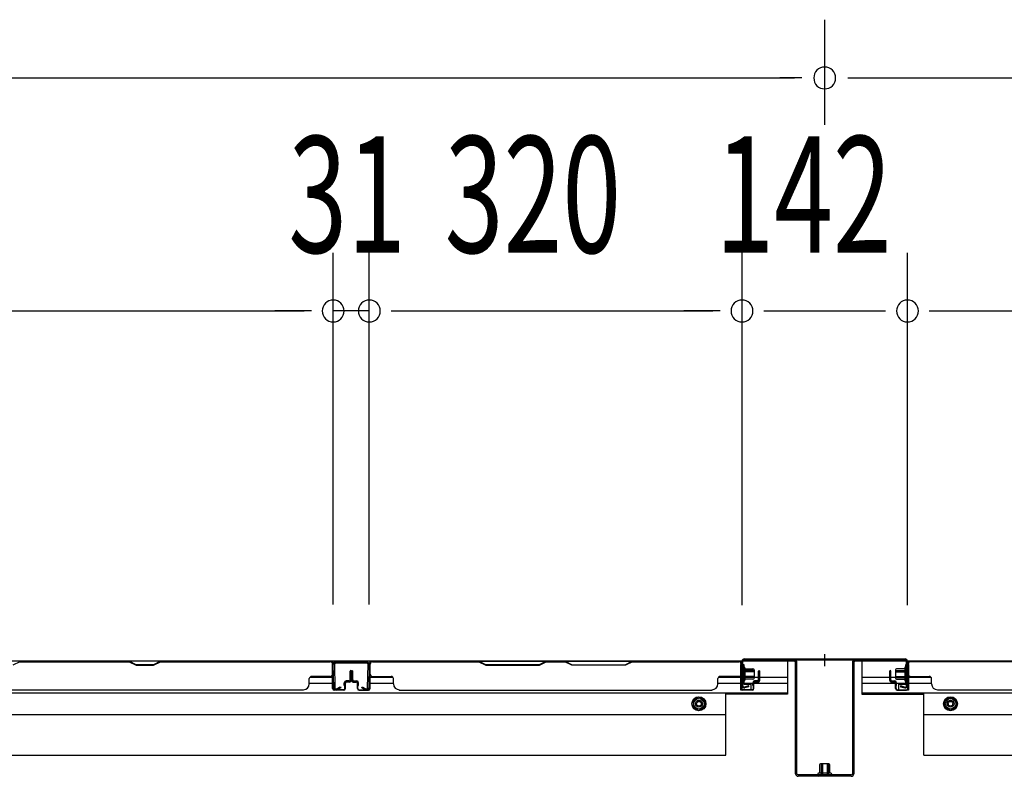
# Model space of a CAD drawing. Extents: x 542 to 20478, y 217 to 14052.
# Drawn here: x 4857 to 5702, y 5859 to 6509 of the extents above; entities that cross this region are included whole.
import ezdxf

# ---------------------------------------------------------------- set-up
doc = ezdxf.new("R2010")
doc.units = 0
doc.header["$LTSCALE"] = 50
doc.header["$MEASUREMENT"] = 0
doc.linetypes.add('HIDE-M', pattern=[2, 1, -1])
for name, color, linetype in [('SUNPOU', 4, 'CONTINUOUS'), ('下枠後', 2, 'CONTINUOUS'), ('中柱後', 3, 'CONTINUOUS'), ('中柱後補強', 2, 'CONTINUOUS'), ('壁パネル', 2, 'CONTINUOUS'), ('柱後', 3, 'CONTINUOUS'), ('間柱', 3, 'CONTINUOUS')]:
    doc.layers.add(name, color=color, linetype=linetype)
doc.styles.add('00', font='ROMANS', dxfattribs={"width": 0.666667, "bigfont": 'BIGFONT'})

msp = doc.modelspace()

# ---------------------------------------------------------------- linework, layer by layer
at = {"layer": 'SUNPOU'}
for p, q in [((5547.9, 6418.48), (5547.9, 6508.85)), ((3709.4, 6458.85), (5521.9, 6458.85)), ((5528.15, 6458.85), (5509.4, 6458.85)), ((5567.65, 6458.85), (5586.4, 6458.85)), ((5573.9, 6458.85), (7386.4, 6458.85)), ((5125.9, 6006.85), (5125.9, 6308.85)), ((5125.9, 6006.85), (5125.9, 6308.85)), ((5156.9, 6006.85), (5156.9, 6308.85)), ((5156.9, 6006.85), (5156.9, 6308.85)), ((5476.9, 6006.45), (5476.9, 6308.85)), ((5476.9, 6006.45), (5476.9, 6308.85)), ((5618.9, 6006.45), (5618.9, 6308.85)), ((5618.9, 6006.45), (5618.9, 6308.85)), ((4480.9, 6258.85), (5100.9, 6258.85)), ((5100.9, 6258.85), (5075.9, 6258.85)), ((5107.15, 6258.85), (5088.4, 6258.85)), ((5107.15, 6258.85), (5088.4, 6258.85)), ((5156.9, 6258.85), (5125.9, 6258.85)), ((5175.65, 6258.85), (5194.4, 6258.85)), ((5175.65, 6258.85), (5194.4, 6258.85)), ((5181.9, 6258.85), (5206.9, 6258.85)), ((5181.9, 6258.85), (5451.9, 6258.85)), ((5451.9, 6258.85), (5426.9, 6258.85)), ((5458.15, 6258.85), (5439.4, 6258.85)), ((5458.15, 6258.85), (5439.4, 6258.85)), ((5495.65, 6258.85), (5600.15, 6258.85)), ((5637.65, 6258.85), (5656.4, 6258.85)), ((5637.65, 6258.85), (5656.4, 6258.85)), ((5643.9, 6258.85), (5668.9, 6258.85)), ((5643.9, 6258.85), (6264.4, 6258.85))]:
    msp.add_line(p, q, dxfattribs=at)
for centre, start, end in [((5547.9, 6458.85), 0, 180), ((5547.9, 6458.85), 180, 0), ((5125.9, 6258.85), 0, 180), ((5125.9, 6258.85), 0, 180), ((5156.9, 6258.85), 0, 180), ((5156.9, 6258.85), 0, 180), ((5476.9, 6258.85), 0, 180), ((5476.9, 6258.85), 0, 180), ((5618.9, 6258.85), 0, 180), ((5618.9, 6258.85), 0, 180), ((5125.9, 6258.85), 180, 0), ((5125.9, 6258.85), 180, 0), ((5156.9, 6258.85), 180, 0), ((5156.9, 6258.85), 180, 0), ((5476.9, 6258.85), 180, 0), ((5476.9, 6258.85), 180, 0), ((5618.9, 6258.85), 180, 0), ((5618.9, 6258.85), 180, 0)]:
    msp.add_arc(centre, 9.38, start, end, dxfattribs=at)
at = {"layer": '下枠後'}
for p, q in [((3753.56, 5958.45), (5476.91, 5958.45)), ((5125.4, 5958.45), (5157.4, 5958.45)), ((5125.4, 5945.45), (5125.4, 5958.45)), ((5475.9, 5955.45), (5478.4, 5955.45)), ((5475.9, 5933.45), (5475.9, 5955.45)), ((5477.72, 5958.45), (5515.9, 5958.45)), ((5478.4, 5955.45), (5478.4, 5938.45)), ((5515.9, 5958.45), (5515.9, 5929.95)), ((5579.9, 5958.45), (5618.06, 5958.45)), ((5579.9, 5958.45), (5579.9, 5929.95)), ((5617.4, 5955.45), (5619.9, 5955.45)), ((5617.4, 5938.45), (5617.4, 5955.45)), ((5618.89, 5958.45), (7342.24, 5958.45)), ((5619.9, 5955.45), (5619.9, 5933.45)), ((5105.8, 5944.45), (5125.4, 5944.45)), ((5157.63, 5944.45), (5177.23, 5944.45)), ((5456.53, 5944.45), (5475.9, 5944.45)), ((5478.4, 5944.45), (5491.13, 5944.45)), ((5492.13, 5944.45), (5515.9, 5944.45)), ((5579.9, 5944.45), (5603.67, 5944.45)), ((5604.67, 5944.45), (5617.4, 5944.45)), ((5619.9, 5944.45), (5639.27, 5944.45)), ((5105.4, 5939.45), (5125.4, 5939.45)), ((5157.63, 5939.45), (5177.63, 5939.45)), ((5456.13, 5939.45), (5486.13, 5939.45)), ((5478.4, 5938.45), (5484.4, 5938.45)), ((5484.4, 5938.45), (5484.4, 5933.45)), ((5487.15, 5939.45), (5515.9, 5939.45)), ((5579.9, 5939.45), (5608.65, 5939.45)), ((5609.67, 5939.45), (5639.67, 5939.45)), ((5611.4, 5933.45), (5611.4, 5938.45)), ((5611.4, 5938.45), (5617.4, 5938.45)), ((5618.9, 5939.45), (5619.17, 5939.45)), ((3715.4, 5930.95), (5515.9, 5930.95)), ((5462.9, 5877.45), (5462.9, 5930.95)), ((5515.9, 5929.95), (5462.9, 5929.95)), ((5484.4, 5933.45), (5475.9, 5933.45)), ((5579.9, 5930.95), (7380.4, 5930.95)), ((5579.9, 5929.95), (5632.9, 5929.95)), ((5619.9, 5933.45), (5611.4, 5933.45)), ((5632.9, 5877.45), (5632.9, 5930.95)), ((3768.4, 5912.45), (5462.9, 5912.45)), ((5632.9, 5912.45), (7327.4, 5912.45)), ((3768.4, 5877.45), (5462.9, 5877.45)), ((5632.9, 5877.45), (7327.4, 5877.45))]:
    msp.add_line(p, q, dxfattribs=at)
at = {"layer": '下枠後', "color": 6, "linetype": 'HIDE-M'}
for p, q in [((5439.9, 5927.47), (5434.9, 5924.59)), ((5444.9, 5924.59), (5439.9, 5927.47)), ((5650.9, 5924.59), (5655.9, 5927.47)), ((5655.9, 5927.47), (5660.9, 5924.59)), ((5434.9, 5924.59), (5434.9, 5918.81)), ((5434.9, 5918.81), (5439.9, 5915.93)), ((5439.9, 5915.93), (5444.9, 5918.81)), ((5444.9, 5918.81), (5444.9, 5924.59)), ((5650.9, 5918.81), (5650.9, 5924.59)), ((5655.9, 5915.93), (5650.9, 5918.81)), ((5660.9, 5918.81), (5655.9, 5915.93)), ((5660.9, 5924.59), (5660.9, 5918.81))]:
    msp.add_line(p, q, dxfattribs=at)
at = {"layer": '下枠後'}
for centre, radius in [((5439.9, 5921.7), 6), ((5439.9, 5921.7), 4.5), ((5655.9, 5921.7), 6), ((5655.9, 5921.7), 4.5), ((5439.9, 5921.7), 2), ((5655.9, 5921.7), 2)]:
    msp.add_circle(centre, radius, dxfattribs=at)
at = {"layer": '下枠後', "color": 4}
for centre in [(5439.9, 5921.7), (5655.9, 5921.7)]:
    msp.add_circle(centre, 3, dxfattribs=at)
at = {"layer": '中柱後'}
for p, q in [((5478.9, 5960.25), (5547.9, 5960.25)), ((5547.9, 5953.85), (5547.9, 5964.25)), ((5547.9, 5953.85), (5547.9, 5964.25)), ((5547.9, 5953.85), (5547.9, 5964.25)), ((5547.9, 5953.85), (5547.9, 5964.25)), ((5547.9, 5960.25), (5616.9, 5960.25)), ((5476.5, 5953.02), (5477, 5952.45)), ((5476.5, 5953.02), (5476.5, 5941.48)), ((5476.9, 5937.05), (5476.9, 5958.25)), ((5477, 5952.45), (5477.7, 5952.45)), ((5477.7, 5937.05), (5477.7, 5958.25)), ((5478.9, 5959.45), (5547.9, 5959.45)), ((5479.2, 5952.5), (5479.2, 5942)), ((5479.2, 5951.75), (5486.2, 5951.75)), ((5547.9, 5959.45), (5616.9, 5959.45)), ((5616.6, 5951.75), (5609.6, 5951.75)), ((5616.6, 5952.5), (5616.6, 5942)), ((5618.1, 5937.05), (5618.1, 5958.25)), ((5618.8, 5952.45), (5618.1, 5952.45)), ((5619.3, 5953.02), (5618.8, 5952.45)), ((5618.9, 5937.05), (5618.9, 5958.25)), ((5619.3, 5953.02), (5619.3, 5941.48)), ((5487.2, 5950.25), (5476.5, 5950.25)), ((5487.2, 5949.25), (5476.5, 5949.25)), ((5487.2, 5945.25), (5476.5, 5945.25)), ((5487.2, 5944.25), (5476.5, 5944.25)), ((5487.2, 5950.75), (5487.2, 5943.75)), ((5608.6, 5950.75), (5608.6, 5943.75)), ((5608.6, 5950.25), (5619.3, 5950.25)), ((5608.6, 5949.25), (5619.3, 5949.25)), ((5608.6, 5945.25), (5619.3, 5945.25)), ((5608.6, 5944.25), (5619.3, 5944.25)), ((5476.5, 5941.48), (5477, 5942.05)), ((5477.7, 5942.05), (5477, 5942.05)), ((5482.4, 5937.03), (5478.97, 5936.09)), ((5482.61, 5936.26), (5479.18, 5935.31)), ((5486.2, 5942.75), (5479.2, 5942.75)), ((5609.6, 5942.75), (5616.6, 5942.75)), ((5613.2, 5936.26), (5616.62, 5935.31)), ((5613.41, 5937.03), (5616.83, 5936.09)), ((5618.1, 5942.05), (5618.8, 5942.05)), ((5619.3, 5941.48), (5618.8, 5942.05))]:
    msp.add_line(p, q, dxfattribs=at)
for centre, radius, start, end in [((5478.9, 5958.25), 2, 90, 180), ((5616.9, 5958.25), 2, 0, 90), ((5478.9, 5958.25), 1.2, 90, 180), ((5478.45, 5952.5), 0.75, 0, 180), ((5486.2, 5950.75), 1, 0, 90), ((5609.6, 5950.75), 1, 90, 180), ((5617.35, 5952.5), 0.75, 0, 180), ((5616.9, 5958.25), 1.2, 0, 90), ((5486.2, 5943.75), 1, 270, 0), ((5609.6, 5943.75), 1, 180, 270), ((5478.7, 5937.05), 1.8, 180, 285.48456), ((5478.45, 5942), 0.75, 180, 0), ((5478.7, 5937.05), 1, 180, 285.48456), ((5482.5, 5936.65), 0.4, 285.48456, 105.48456), ((5613.3, 5936.65), 0.4, 74.51544, 254.51544), ((5617.35, 5942), 0.75, 180, 0), ((5617.1, 5937.05), 1.8, 254.51544, 0), ((5617.1, 5937.05), 1, 254.51544, 0)]:
    msp.add_arc(centre, radius, start, end, dxfattribs=at)
at = {"layer": '中柱後補強'}
for p, q in [((5478.9, 5958.25), (5478.9, 5959.45)), ((5521.9, 5959.45), (5478.9, 5959.45)), ((5521.9, 5958.25), (5478.9, 5958.25)), ((5522.9, 5861.65), (5522.9, 5957.25)), ((5524.1, 5861.65), (5524.1, 5957.25)), ((5571.7, 5957.25), (5571.7, 5861.65)), ((5572.9, 5957.25), (5572.9, 5861.65)), ((5613.9, 5959.45), (5573.9, 5959.45)), ((5613.9, 5958.25), (5573.9, 5958.25)), ((5613.9, 5958.25), (5613.9, 5959.45)), ((5543.4, 5869.15), (5543.4, 5862.15)), ((5551.4, 5870.15), (5544.4, 5870.15)), ((5544.9, 5870.15), (5544.9, 5865.85)), ((5545.9, 5870.15), (5545.9, 5865.85)), ((5549.9, 5870.15), (5549.9, 5865.85)), ((5550.9, 5870.15), (5550.9, 5865.85)), ((5552.4, 5865.85), (5552.4, 5869.15)), ((5570.7, 5860.65), (5525.1, 5860.65)), ((5570.7, 5859.45), (5525.1, 5859.45)), ((5553.15, 5862.15), (5542.65, 5862.15)), ((5542.9, 5859.45), (5543.4, 5859.95)), ((5543.4, 5860.65), (5543.4, 5859.95)), ((5544.9, 5865.85), (5544.9, 5859.45)), ((5545.9, 5865.85), (5545.9, 5859.45)), ((5549.9, 5865.85), (5549.9, 5859.45)), ((5550.9, 5865.85), (5550.9, 5859.45)), ((5552.4, 5862.15), (5552.4, 5865.85)), ((5552.4, 5859.95), (5552.4, 5860.65)), ((5552.9, 5859.45), (5552.4, 5859.95))]:
    msp.add_line(p, q, dxfattribs=at)
for centre, radius, start, end in [((5521.9, 5957.25), 2.2, 0, 90), ((5521.9, 5957.25), 1, 0, 90), ((5573.9, 5957.25), 2.2, 90, 180), ((5573.9, 5957.25), 1, 90, 180), ((5544.4, 5869.15), 1, 90, 180), ((5551.4, 5869.15), 1, 0, 90), ((5525.1, 5861.65), 2.2, 180, 270), ((5525.1, 5861.65), 1, 180, 270), ((5542.65, 5861.4), 0.75, 90, 270), ((5553.15, 5861.4), 0.75, 270, 90), ((5570.7, 5861.65), 1, 270, 0), ((5570.7, 5861.65), 2.2, 270, 0)]:
    msp.add_arc(centre, radius, start, end, dxfattribs=at)
at = {"layer": '壁パネル'}
for p, q in [((5125.4, 5958.25), (4456.4, 5958.25)), ((5125.4, 5958.25), (4456.4, 5958.25)), ((4856.91, 5957.75), (4850.91, 5954.75)), ((4950.84, 5958.25), (4856.72, 5958.25)), ((4856.91, 5957.75), (4950.66, 5957.75)), ((4950.66, 5957.75), (4956.66, 5954.75)), ((4956.84, 5955.25), (4950.84, 5958.25)), ((4956.66, 5954.75), (4971.66, 5954.75)), ((4971.48, 5955.25), (4956.84, 5955.25)), ((4977.48, 5958.25), (4971.48, 5955.25)), ((4971.66, 5954.75), (4977.66, 5957.75)), ((5123.4, 5958.25), (4977.48, 5958.25)), ((4977.66, 5957.75), (5123.4, 5957.75)), ((5125.4, 5934.75), (5125.4, 5958.25)), ((5125.4, 5934.75), (5125.4, 5958.25)), ((5125.4, 5934.75), (5125.4, 5955.75)), ((5125.9, 5934.75), (5125.9, 5956.75)), ((5125.9, 5951.23), (5125.9, 5956.75)), ((5125.9, 5934.75), (5125.9, 5956.75)), ((5125.9, 5951.23), (5125.9, 5956.75)), ((5125.9, 5934.75), (5125.9, 5955.75)), ((5157.13, 5934.75), (5157.13, 5956.75)), ((5157.13, 5951.23), (5157.13, 5956.75)), ((5157.13, 5934.75), (5157.13, 5956.75)), ((5157.13, 5951.23), (5157.13, 5956.75)), ((5157.13, 5934.75), (5157.13, 5955.75)), ((5157.13, 5934.75), (5157.13, 5955.75)), ((5157.63, 5934.75), (5157.63, 5958.25)), ((5157.63, 5958.25), (5476.13, 5958.25)), ((5157.63, 5934.75), (5157.63, 5958.25)), ((5157.63, 5958.25), (5476.13, 5958.25)), ((5157.63, 5934.75), (5157.63, 5955.75)), ((5157.63, 5934.75), (5157.63, 5955.75)), ((5251.06, 5958.25), (5159.63, 5958.25)), ((5159.63, 5957.75), (5250.88, 5957.75)), ((5250.88, 5957.75), (5256.88, 5954.75)), ((5257.06, 5955.25), (5251.06, 5958.25)), ((5256.88, 5954.75), (5302.88, 5954.75)), ((5302.7, 5955.25), (5257.06, 5955.25)), ((5308.7, 5958.25), (5302.7, 5955.25)), ((5302.88, 5954.75), (5308.88, 5957.75)), ((5325.06, 5958.25), (5308.7, 5958.25)), ((5308.88, 5957.75), (5324.88, 5957.75)), ((5330.88, 5954.75), (5324.88, 5957.75)), ((5325.06, 5958.25), (5331.06, 5955.25)), ((5376.88, 5954.75), (5330.88, 5954.75)), ((5331.06, 5955.25), (5376.7, 5955.25)), ((5376.7, 5955.25), (5382.7, 5958.25)), ((5382.88, 5957.75), (5376.88, 5954.75)), ((5474.13, 5958.25), (5382.7, 5958.25)), ((5382.88, 5957.75), (5474.13, 5957.75)), ((5476.13, 5934.75), (5476.13, 5958.25)), ((5476.13, 5934.75), (5476.13, 5955.75)), ((5476.13, 5934.75), (5476.13, 5955.75)), ((5476.63, 5934.75), (5476.63, 5956.75)), ((5476.63, 5954.23), (5476.63, 5956.75)), ((5476.63, 5934.75), (5476.63, 5955.75)), ((5476.63, 5934.75), (5476.63, 5955.75)), ((5619.17, 5934.75), (5619.17, 5956.75)), ((5619.17, 5954.23), (5619.17, 5956.75)), ((5619.17, 5934.75), (5619.17, 5955.75)), ((6288.67, 5958.25), (5619.67, 5958.25)), ((5619.67, 5934.75), (5619.67, 5958.25)), ((6288.67, 5958.25), (5619.67, 5958.25)), ((5619.67, 5934.75), (5619.67, 5955.75)), ((5621.67, 5958.25), (5767.6, 5958.25)), ((5767.42, 5957.75), (5621.67, 5957.75)), ((5105.4, 5938.75), (5105.4, 5943.25)), ((5123.4, 5945.25), (5107.4, 5945.25)), ((5140.4, 5942.25), (5140.4, 5949.75)), ((5140.4, 5942.25), (5140.4, 5949.75)), ((5140.9, 5941.75), (5140.9, 5949.75)), ((5140.9, 5941.75), (5140.9, 5949.75)), ((5141.4, 5941.75), (5141.4, 5949.75)), ((5141.4, 5941.75), (5141.4, 5949.75)), ((5141.63, 5941.75), (5141.63, 5949.75)), ((5141.63, 5941.75), (5141.63, 5949.75)), ((5142.13, 5941.75), (5142.13, 5949.75)), ((5142.13, 5941.75), (5142.13, 5949.75)), ((5142.63, 5942.25), (5142.63, 5949.75)), ((5142.63, 5942.25), (5142.63, 5949.75)), ((5159.63, 5945.25), (5175.63, 5945.25)), ((5177.63, 5938.75), (5177.63, 5943.25)), ((5456.13, 5938.75), (5456.13, 5943.25)), ((5474.13, 5945.25), (5458.13, 5945.25)), ((5491.13, 5942.25), (5491.13, 5949.75)), ((5491.13, 5942.25), (5491.13, 5949.75)), ((5491.63, 5941.75), (5491.63, 5949.75)), ((5491.63, 5941.75), (5491.63, 5949.75)), ((5492.13, 5941.75), (5492.13, 5949.75)), ((5492.13, 5941.75), (5492.13, 5949.75)), ((5603.67, 5941.75), (5603.67, 5949.75)), ((5603.67, 5941.75), (5603.67, 5949.75)), ((5604.17, 5941.75), (5604.17, 5949.75)), ((5604.17, 5941.75), (5604.17, 5949.75)), ((5604.67, 5942.25), (5604.67, 5949.75)), ((5604.67, 5942.25), (5604.67, 5949.75)), ((5621.67, 5945.25), (5637.67, 5945.25)), ((5639.67, 5938.75), (5639.67, 5943.25)), ((5135.4, 5937.25), (5135.4, 5939.75)), ((5135.4, 5937.25), (5135.4, 5939.75)), ((5135.9, 5937.25), (5135.4, 5937.25)), ((5135.9, 5937.25), (5135.4, 5937.25)), ((5135.9, 5934.75), (5135.9, 5939.75)), ((5135.9, 5934.75), (5135.9, 5939.75)), ((5136.4, 5934.75), (5136.4, 5939.25)), ((5136.4, 5934.75), (5136.4, 5939.25)), ((5139.4, 5941.25), (5136.9, 5941.25)), ((5139.4, 5941.25), (5136.9, 5941.25)), ((5139.9, 5940.75), (5136.9, 5940.75)), ((5139.9, 5940.75), (5136.9, 5940.75)), ((5139.9, 5940.25), (5137.4, 5940.25)), ((5139.9, 5940.25), (5137.4, 5940.25)), ((5143.13, 5940.75), (5146.13, 5940.75)), ((5143.13, 5940.75), (5146.13, 5940.75)), ((5143.13, 5940.25), (5145.63, 5940.25)), ((5143.13, 5940.25), (5145.63, 5940.25)), ((5143.63, 5941.25), (5146.13, 5941.25)), ((5143.63, 5941.25), (5146.13, 5941.25)), ((5146.63, 5934.75), (5146.63, 5939.25)), ((5146.63, 5934.75), (5146.63, 5939.25)), ((5147.13, 5934.75), (5147.13, 5939.75)), ((5147.13, 5934.75), (5147.13, 5939.75)), ((5147.13, 5937.25), (5147.63, 5937.25)), ((5147.13, 5937.25), (5147.63, 5937.25)), ((5147.63, 5937.25), (5147.63, 5939.75)), ((5147.63, 5937.25), (5147.63, 5939.75)), ((5486.13, 5937.25), (5486.13, 5939.75)), ((5486.13, 5937.25), (5486.13, 5939.75)), ((5486.63, 5937.25), (5486.13, 5937.25)), ((5486.63, 5937.25), (5486.13, 5937.25)), ((5486.63, 5934.75), (5486.63, 5939.75)), ((5486.63, 5934.75), (5486.63, 5939.75)), ((5487.13, 5934.75), (5487.13, 5939.25)), ((5487.13, 5934.75), (5487.13, 5939.25)), ((5490.13, 5941.25), (5487.63, 5941.25)), ((5490.13, 5941.25), (5487.63, 5941.25)), ((5490.63, 5940.75), (5487.63, 5940.75)), ((5490.63, 5940.75), (5487.63, 5940.75)), ((5490.63, 5940.25), (5488.13, 5940.25)), ((5490.63, 5940.25), (5488.13, 5940.25)), ((5605.17, 5940.75), (5608.17, 5940.75)), ((5605.17, 5940.75), (5608.17, 5940.75)), ((5605.17, 5940.25), (5607.67, 5940.25)), ((5605.17, 5940.25), (5607.67, 5940.25)), ((5605.67, 5941.25), (5608.17, 5941.25)), ((5605.67, 5941.25), (5608.17, 5941.25)), ((5608.67, 5934.75), (5608.67, 5939.25)), ((5608.67, 5934.75), (5608.67, 5939.25)), ((5609.17, 5934.75), (5609.17, 5939.75)), ((5609.17, 5934.75), (5609.17, 5939.75)), ((5609.17, 5937.25), (5609.67, 5937.25)), ((5609.17, 5937.25), (5609.67, 5937.25)), ((5609.67, 5937.25), (5609.67, 5939.75)), ((5609.67, 5937.25), (5609.67, 5939.75)), ((5100.4, 5933.25), (4481.4, 5933.25)), ((5100.4, 5933.75), (5100.4, 5933.25)), ((5134.9, 5933.75), (5126.9, 5933.75)), ((5134.9, 5933.75), (5126.9, 5933.75)), ((5134.9, 5933.75), (5126.9, 5933.75)), ((5134.9, 5933.25), (5126.9, 5933.25)), ((5134.9, 5933.25), (5126.9, 5933.25)), ((5134.9, 5933.25), (5126.9, 5933.25)), ((5148.13, 5933.75), (5156.13, 5933.75)), ((5148.13, 5933.75), (5156.13, 5933.75)), ((5148.13, 5933.75), (5156.13, 5933.75)), ((5148.13, 5933.75), (5156.13, 5933.75)), ((5148.13, 5933.25), (5156.13, 5933.25)), ((5148.13, 5933.25), (5156.13, 5933.25)), ((5148.13, 5933.25), (5156.13, 5933.25)), ((5148.13, 5933.25), (5156.13, 5933.25)), ((5182.63, 5933.75), (5182.63, 5933.25)), ((5182.63, 5933.25), (5451.13, 5933.25)), ((5451.13, 5933.75), (5451.13, 5933.25)), ((5485.63, 5933.75), (5477.63, 5933.75)), ((5485.63, 5933.75), (5477.63, 5933.75)), ((5485.63, 5933.75), (5477.63, 5933.75)), ((5485.63, 5933.25), (5477.63, 5933.25)), ((5485.63, 5933.25), (5477.63, 5933.25)), ((5485.63, 5933.25), (5477.63, 5933.25)), ((5610.17, 5933.75), (5618.17, 5933.75)), ((5610.17, 5933.75), (5618.17, 5933.75)), ((5610.17, 5933.25), (5618.17, 5933.25)), ((5644.67, 5933.75), (5644.67, 5933.25)), ((6263.67, 5933.25), (5644.67, 5933.25))]:
    msp.add_line(p, q, dxfattribs=at)
for centre, radius, start, end in [((5123.4, 5955.75), 2.5, 0, 90), ((5123.4, 5955.75), 2, 0, 90), ((5124.4, 5956.75), 1.5, 0, 48.18969), ((5124.4, 5956.75), 1.5, 0, 48.18969), ((5159.63, 5955.75), 2.5, 90, 180), ((5158.63, 5956.75), 1.5, 131.81031, 180), ((5158.63, 5956.75), 1.5, 131.81031, 180), ((5159.63, 5955.75), 2, 90, 180), ((5474.13, 5955.75), 2.5, 0, 90), ((5474.13, 5955.75), 2, 0, 90), ((5475.13, 5956.75), 1.5, 0, 48.18969), ((5621.67, 5955.75), 2.5, 90, 180), ((5620.67, 5956.75), 1.5, 131.81031, 180), ((5621.67, 5955.75), 2, 90, 180), ((5107.4, 5943.25), 2, 90, 180), ((5123.4, 5947.25), 2, 270, 0), ((5123.4, 5947.25), 2, 270, 0), ((5140.9, 5949.75), 0.5, 0, 180), ((5140.9, 5949.75), 0.5, 0, 180), ((5142.13, 5949.75), 0.5, 0, 180), ((5142.13, 5949.75), 0.5, 0, 180), ((5159.63, 5947.25), 2, 180, 270), ((5175.63, 5943.25), 2, 0, 90), ((5458.13, 5943.25), 2, 90, 180), ((5474.13, 5947.25), 2, 270, 0), ((5491.63, 5949.75), 0.5, 0, 180), ((5491.63, 5949.75), 0.5, 0, 180), ((5604.17, 5949.75), 0.5, 0, 180), ((5604.17, 5949.75), 0.5, 0, 180), ((5621.67, 5947.25), 2, 180, 270), ((5637.67, 5943.25), 2, 0, 90), ((5100.4, 5938.75), 5, 270, 0), ((5126.9, 5934.75), 1.5, 180, 270), ((5126.9, 5934.75), 1.5, 180, 270), ((5126.9, 5934.75), 1.5, 180, 270), ((5126.9, 5934.75), 1, 180, 270), ((5126.9, 5934.75), 1, 180, 270), ((5126.9, 5934.75), 1, 180, 270), ((5134.9, 5934.75), 1.5, 270, 0), ((5134.9, 5934.75), 1, 270, 0), ((5134.9, 5934.75), 1.5, 270, 0), ((5134.9, 5934.75), 1, 270, 0), ((5136.9, 5939.75), 1.5, 90, 180), ((5136.9, 5939.75), 1.5, 90, 180), ((5136.9, 5939.75), 1, 90, 180), ((5137.4, 5939.25), 1.5, 90, 180), ((5136.9, 5939.75), 1, 90, 180), ((5137.4, 5939.25), 1.5, 90, 180), ((5137.4, 5939.25), 1, 90, 180), ((5137.4, 5939.25), 1, 90, 180), ((5139.4, 5942.25), 1.5, 270, 0), ((5139.4, 5942.25), 1, 270, 0), ((5139.4, 5942.25), 1.5, 270, 0), ((5139.4, 5942.25), 1, 270, 0), ((5139.9, 5941.75), 1.5, 270, 0), ((5139.9, 5941.75), 1, 270, 0), ((5139.9, 5941.75), 1.5, 270, 0), ((5139.9, 5941.75), 1, 270, 0), ((5143.13, 5941.75), 1.5, 180, 270), ((5143.13, 5941.75), 1.5, 180, 270), ((5143.63, 5942.25), 1.5, 180, 270), ((5143.63, 5942.25), 1.5, 180, 270), ((5143.13, 5941.75), 1, 180, 270), ((5143.13, 5941.75), 1, 180, 270), ((5143.63, 5942.25), 1, 180, 270), ((5143.63, 5942.25), 1, 180, 270), ((5145.63, 5939.25), 1.5, 0, 90), ((5145.63, 5939.25), 1.5, 0, 90), ((5145.63, 5939.25), 1, 0, 90), ((5145.63, 5939.25), 1, 0, 90), ((5146.13, 5939.75), 1.5, 0, 90), ((5146.13, 5939.75), 1.5, 0, 90), ((5146.13, 5939.75), 1, 0, 90), ((5146.13, 5939.75), 1, 0, 90), ((5148.13, 5934.75), 1.5, 180, 270), ((5148.13, 5934.75), 1.5, 180, 270), ((5148.13, 5934.75), 1, 180, 270), ((5148.13, 5934.75), 1, 180, 270), ((5156.13, 5934.75), 1.5, 270, 0), ((5156.13, 5934.75), 1, 270, 0), ((5156.13, 5934.75), 1.5, 270, 0), ((5156.13, 5934.75), 1, 270, 0), ((5156.13, 5934.75), 1.5, 270, 0), ((5156.13, 5934.75), 1, 270, 0), ((5156.13, 5934.75), 1.5, 270, 0), ((5156.13, 5934.75), 1, 270, 0), ((5182.63, 5938.75), 5, 180, 270), ((5451.13, 5938.75), 5, 270, 0), ((5477.63, 5934.75), 1.5, 180, 270), ((5477.63, 5934.75), 1.5, 180, 270), ((5477.63, 5934.75), 1.5, 180, 270), ((5477.63, 5934.75), 1, 180, 270), ((5477.63, 5934.75), 1, 180, 270), ((5477.63, 5934.75), 1, 180, 270), ((5485.63, 5934.75), 1.5, 270, 0), ((5485.63, 5934.75), 1, 270, 0), ((5485.63, 5934.75), 1.5, 270, 0), ((5485.63, 5934.75), 1, 270, 0), ((5487.63, 5939.75), 1.5, 90, 180), ((5487.63, 5939.75), 1.5, 90, 180), ((5487.63, 5939.75), 1, 90, 180), ((5488.13, 5939.25), 1.5, 90, 180), ((5487.63, 5939.75), 1, 90, 180), ((5488.13, 5939.25), 1.5, 90, 180), ((5488.13, 5939.25), 1, 90, 180), ((5488.13, 5939.25), 1, 90, 180), ((5490.13, 5942.25), 1.5, 270, 0), ((5490.13, 5942.25), 1, 270, 0), ((5490.13, 5942.25), 1.5, 270, 0), ((5490.13, 5942.25), 1, 270, 0), ((5490.63, 5941.75), 1.5, 270, 0), ((5490.63, 5941.75), 1, 270, 0), ((5490.63, 5941.75), 1.5, 270, 0), ((5490.63, 5941.75), 1, 270, 0), ((5605.17, 5941.75), 1.5, 180, 270), ((5605.17, 5941.75), 1.5, 180, 270), ((5605.67, 5942.25), 1.5, 180, 270), ((5605.67, 5942.25), 1.5, 180, 270), ((5605.17, 5941.75), 1, 180, 270), ((5605.17, 5941.75), 1, 180, 270), ((5605.67, 5942.25), 1, 180, 270), ((5605.67, 5942.25), 1, 180, 270), ((5607.67, 5939.25), 1.5, 0, 90), ((5607.67, 5939.25), 1.5, 0, 90), ((5607.67, 5939.25), 1, 0, 90), ((5607.67, 5939.25), 1, 0, 90), ((5608.17, 5939.75), 1.5, 0, 90), ((5608.17, 5939.75), 1.5, 0, 90), ((5608.17, 5939.75), 1, 0, 90), ((5608.17, 5939.75), 1, 0, 90), ((5610.17, 5934.75), 1.5, 180, 270), ((5610.17, 5934.75), 1.5, 180, 270), ((5610.17, 5934.75), 1, 180, 270), ((5610.17, 5934.75), 1, 180, 270), ((5618.17, 5934.75), 1.5, 270, 0), ((5618.17, 5934.75), 1, 270, 0), ((5618.17, 5934.75), 1.5, 270, 0), ((5618.17, 5934.75), 1, 270, 0), ((5644.67, 5938.75), 5, 180, 270)]:
    msp.add_arc(centre, radius, start, end, dxfattribs=at)
at = {"layer": '柱後'}
msp.add_line((5477.7, 5941), (5477.7, 5951.5), dxfattribs=at)
at = {"layer": '間柱'}
for p, q in [((5126.36, 5935.41), (5125.94, 5955.41)), ((5126.94, 5955.43), (5127.36, 5935.43)), ((5127.94, 5957.45), (5154.86, 5957.45)), ((5154.86, 5956.45), (5127.94, 5956.45)), ((5155.44, 5935.43), (5155.86, 5955.43)), ((5156.86, 5955.41), (5156.44, 5935.41)), ((5128.86, 5934.58), (5131.91, 5936.32)), ((5132.4, 5935.45), (5129.35, 5933.71)), ((5131.91, 5936.32), (5132.4, 5935.45)), ((5150.4, 5935.45), (5150.9, 5936.32)), ((5153.45, 5933.71), (5150.4, 5935.45)), ((5150.9, 5936.32), (5153.95, 5934.58))]:
    msp.add_line(p, q, dxfattribs=at)
for centre, radius, start, end in [((5127.94, 5955.45), 2, 90, 181.19349), ((5127.94, 5955.45), 1, 90, 181.19349), ((5154.86, 5955.45), 2, 358.80651, 90), ((5154.86, 5955.45), 1, 358.80651, 90), ((5128.36, 5935.45), 2, 181.19349, 299.66306), ((5128.36, 5935.45), 1, 181.19349, 299.66306), ((5154.44, 5935.45), 2, 240.33694, 358.80651), ((5154.44, 5935.45), 1, 240.33694, 358.80651)]:
    msp.add_arc(centre, radius, start, end, dxfattribs=at)

# ---------------------------------------------------------------- texts
at = {"layer": 'SUNPOU', "style": '00', "width": 0.666667}
for s, p in [('31', (5087.43, 6308.85)), ('320', (5221.66, 6308.85)), ('142', (5454.04, 6308.85))]:
    msp.add_text(s, height=100, dxfattribs=at).set_placement(p)

doc.saveas('drawing.dxf')
